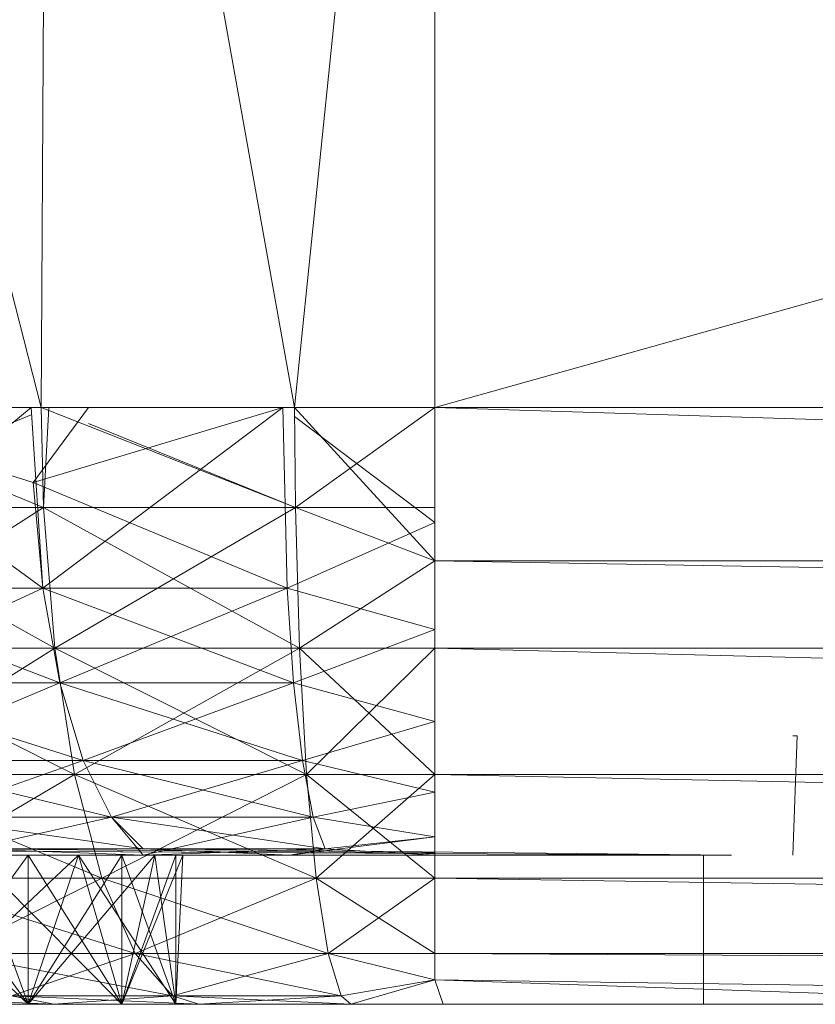
# Model space of a CAD drawing. Units: inches. Extents: x -1034 to 5686, y -2210 to 2542.
# Drawn here: x 2321 to 2335, y 463 to 481 of the extents above; entities that cross this region are included whole.
import ezdxf

# ---------------------------------------------------------------- set-up
doc = ezdxf.new("R2010")
doc.units = ezdxf.units.IN
doc.header["$MEASUREMENT"] = 0

msp = doc.modelspace()

# ---------------------------------------------------------------- linework, layer by layer
at = {"lineweight": 9}
for p, q in [((2314.732, 498.656), (2321.179, 473.536)), ((2321.317, 498.656), (2321.179, 473.536)), ((2321.317, 498.656), (2325.815, 473.536)), ((2328.384, 498.656), (2325.815, 473.536)), ((2328.384, 498.656), (2328.384, 473.536)), ((2417.945, 498.656), (2328.384, 473.536)), ((2316.758, 473.536), (2321.179, 473.536)), ((2316.758, 473.536), (2321.22, 471.706)), ((2316.758, 473.504), (2321.029, 472.163)), ((2316.758, 473.463), (2321.204, 470.232)), ((2320.994, 473.536), (2316.99, 470.232)), ((2320.994, 473.536), (2321.204, 470.232)), ((2322.04, 473.536), (2321.029, 472.163)), ((2325.602, 473.536), (2321.029, 472.163)), ((2321.179, 473.536), (2325.815, 473.536)), ((2321.179, 473.536), (2325.829, 471.706)), ((2321.179, 473.536), (2321.22, 471.706)), ((2325.602, 473.536), (2321.204, 470.232)), ((2321.319, 473.536), (2321.22, 471.706)), ((2325.602, 473.536), (2325.681, 470.232)), ((2325.602, 473.536), (2325.681, 470.232)), ((2325.815, 473.536), (2325.829, 471.706)), ((2328.384, 473.536), (2325.815, 473.536)), ((2325.815, 473.536), (2328.384, 470.731)), ((2325.815, 473.536), (2325.829, 471.706)), ((2328.384, 473.536), (2325.829, 471.706)), ((2417.945, 473.536), (2328.384, 473.536)), ((2328.384, 473.536), (2417.945, 470.731)), ((2328.384, 473.536), (2328.384, 470.731)), ((2320.994, 473.403), (2316.824, 471.706)), ((2322.04, 473.243), (2325.829, 471.706)), ((2325.815, 473.375), (2328.384, 471.432)), ((2325.815, 473.375), (2328.384, 471.432)), ((2325.681, 470.232), (2321.029, 472.163)), ((2321.029, 472.163), (2321.204, 470.232)), ((2321.22, 471.706), (2316.824, 471.706)), ((2316.824, 471.706), (2321.424, 469.131)), ((2316.824, 471.706), (2321.22, 471.706)), ((2321.22, 471.706), (2317.153, 469.131)), ((2325.902, 469.131), (2321.22, 471.706)), ((2325.829, 471.706), (2321.22, 471.706)), ((2321.22, 471.706), (2321.424, 469.131)), ((2325.829, 471.706), (2321.22, 471.706)), ((2321.22, 471.706), (2321.424, 469.131)), ((2325.829, 471.706), (2321.424, 469.131)), ((2328.384, 471.706), (2325.829, 471.706)), ((2325.902, 469.131), (2325.829, 471.706)), ((2325.902, 469.131), (2325.829, 471.706)), ((2328.384, 470.731), (2325.829, 471.706)), ((2328.384, 471.432), (2325.681, 470.232)), ((2328.384, 471.432), (2325.681, 470.232)), ((2325.902, 469.131), (2328.384, 470.731)), ((2417.945, 470.731), (2328.384, 470.731)), ((2417.945, 469.131), (2328.384, 470.731)), ((2328.384, 469.131), (2328.384, 470.731)), ((2316.99, 470.232), (2321.204, 470.232)), ((2321.515, 468.5), (2316.99, 470.232)), ((2321.204, 470.232), (2316.99, 470.232)), ((2317.484, 468.5), (2321.204, 470.232)), ((2325.681, 470.232), (2321.204, 470.232)), ((2321.515, 468.5), (2321.204, 470.232)), ((2325.681, 470.232), (2321.204, 470.232)), ((2325.798, 468.5), (2321.204, 470.232)), ((2321.515, 468.5), (2321.204, 470.232)), ((2325.681, 470.232), (2321.515, 468.5)), ((2328.384, 469.471), (2325.681, 470.232)), ((2325.798, 468.5), (2325.681, 470.232)), ((2325.681, 470.232), (2328.384, 469.471)), ((2325.681, 470.232), (2325.798, 468.5)), ((2328.384, 469.471), (2325.798, 468.5)), ((2328.384, 469.471), (2325.798, 468.5)), ((2317.153, 469.131), (2321.424, 469.131)), ((2317.153, 469.131), (2321.788, 466.822)), ((2321.424, 469.131), (2317.153, 469.131)), ((2321.424, 469.131), (2317.741, 466.822)), ((2325.902, 469.131), (2321.424, 469.131)), ((2326.032, 466.822), (2321.424, 469.131)), ((2321.424, 469.131), (2321.788, 466.822)), ((2325.902, 469.131), (2321.424, 469.131)), ((2321.424, 469.131), (2321.788, 466.822)), ((2325.902, 469.131), (2321.788, 466.822)), ((2328.384, 466.822), (2325.902, 469.131)), ((2328.384, 469.131), (2325.902, 469.131)), ((2328.384, 469.131), (2325.902, 469.131)), ((2328.384, 466.822), (2325.902, 469.131)), ((2325.902, 469.131), (2326.032, 466.822)), ((2326.032, 466.822), (2325.902, 469.131)), ((2328.384, 469.131), (2325.902, 469.131)), ((2326.032, 466.822), (2328.384, 469.131)), ((2328.384, 466.822), (2328.384, 469.131)), ((2328.384, 466.822), (2328.384, 469.131)), ((2417.945, 469.131), (2328.384, 469.131)), ((2417.945, 466.822), (2328.384, 469.131)), ((2317.484, 468.5), (2321.515, 468.5)), ((2321.943, 467.074), (2317.484, 468.5)), ((2321.515, 468.5), (2317.484, 468.5)), ((2318.165, 467.074), (2321.515, 468.5)), ((2325.798, 468.5), (2321.515, 468.5)), ((2321.943, 467.074), (2321.515, 468.5)), ((2325.798, 468.5), (2321.515, 468.5)), ((2325.96, 467.074), (2321.515, 468.5)), ((2321.943, 467.074), (2321.515, 468.5)), ((2325.798, 468.5), (2321.943, 467.074)), ((2328.384, 467.787), (2325.798, 468.5)), ((2325.96, 467.074), (2325.798, 468.5)), ((2325.798, 468.5), (2328.384, 467.787)), ((2325.798, 468.5), (2325.96, 467.074)), ((2328.384, 467.787), (2325.96, 467.074)), ((2328.384, 467.787), (2325.96, 467.074)), ((2335.012, 467.528), (2334.938, 467.528)), ((2335.012, 467.528), (2334.938, 465.344)), ((2318.165, 467.074), (2321.943, 467.074)), ((2322.464, 466.04), (2318.165, 467.074)), ((2321.943, 467.074), (2318.165, 467.074)), ((2318.99, 466.04), (2321.943, 467.074)), ((2325.96, 467.074), (2321.943, 467.074)), ((2322.464, 466.04), (2321.943, 467.074)), ((2325.96, 467.074), (2321.943, 467.074)), ((2326.155, 466.04), (2321.943, 467.074)), ((2322.464, 466.04), (2321.943, 467.074)), ((2325.96, 467.074), (2322.464, 466.04)), ((2328.384, 466.494), (2325.96, 467.074)), ((2326.155, 466.04), (2325.96, 467.074)), ((2325.96, 467.074), (2328.384, 466.494)), ((2325.96, 467.074), (2326.155, 466.04)), ((2317.741, 466.822), (2321.788, 466.822)), ((2317.741, 466.822), (2322.289, 464.921)), ((2321.788, 466.822), (2317.741, 466.822)), ((2321.788, 466.822), (2318.55, 464.921)), ((2326.032, 466.822), (2321.788, 466.822)), ((2326.211, 464.921), (2321.788, 466.822)), ((2321.788, 466.822), (2322.289, 464.921)), ((2326.032, 466.822), (2321.788, 466.822)), ((2321.788, 466.822), (2322.289, 464.921)), ((2326.032, 466.822), (2322.289, 464.921)), ((2328.384, 464.921), (2326.032, 466.822)), ((2328.384, 466.822), (2326.032, 466.822)), ((2328.384, 466.822), (2326.032, 466.822)), ((2328.384, 464.921), (2326.032, 466.822)), ((2326.032, 466.822), (2326.211, 464.921)), ((2326.211, 464.921), (2326.032, 466.822)), ((2328.384, 466.822), (2326.032, 466.822)), ((2326.211, 464.921), (2328.384, 466.822)), ((2328.384, 464.921), (2328.384, 466.822)), ((2328.384, 464.921), (2328.384, 466.822)), ((2417.945, 466.822), (2328.384, 466.822)), ((2417.945, 464.921), (2328.384, 466.822)), ((2328.384, 466.494), (2326.155, 466.04)), ((2328.384, 466.494), (2326.155, 466.04)), ((2318.99, 466.04), (2322.464, 466.04)), ((2323.045, 465.46), (2318.991, 466.04)), ((2322.464, 466.04), (2318.991, 466.04)), ((2319.912, 465.46), (2322.464, 466.04)), ((2323.042, 465.344), (2322.464, 466.04)), ((2326.155, 466.04), (2322.464, 466.04)), ((2326.155, 466.04), (2322.464, 466.04)), ((2326.374, 465.46), (2322.464, 466.04)), ((2323.045, 465.46), (2322.464, 466.04)), ((2323.042, 465.344), (2326.155, 466.04)), ((2328.384, 465.679), (2326.155, 466.04)), ((2326.155, 466.04), (2326.374, 465.46)), ((2326.155, 466.04), (2328.384, 465.679)), ((2326.155, 466.04), (2326.374, 465.46)), ((2328.384, 465.679), (2325.727, 465.344)), ((2328.384, 465.679), (2326.374, 465.46)), ((2328.384, 465.679), (2326.374, 465.46)), ((2312.78, 465.46), (2333.811, 465.344)), ((2312.78, 465.46), (2328.384, 465.372)), ((2314.062, 465.344), (2333.811, 465.344)), ((2314.062, 465.344), (2328.384, 465.344)), ((2314.062, 465.344), (2328.384, 465.344)), ((2328.384, 465.344), (2314.062, 465.344)), ((2328.384, 465.344), (2314.062, 465.344)), ((2328.384, 465.344), (2314.062, 465.344)), ((2320.936, 465.344), (2314.062, 465.344)), ((2314.062, 465.344), (2328.384, 465.344)), ((2314.062, 465.344), (2328.384, 465.344)), ((2320.936, 465.344), (2314.062, 465.344)), ((2314.062, 465.344), (2328.384, 465.344)), ((2314.062, 465.344), (2328.384, 465.344)), ((2328.384, 465.344), (2314.062, 465.344)), ((2328.384, 465.344), (2314.062, 465.344)), ((2328.384, 465.344), (2314.062, 465.344)), ((2328.384, 465.344), (2314.062, 465.344)), ((2328.384, 465.344), (2314.062, 465.344)), ((2328.384, 465.344), (2314.062, 465.344)), ((2328.384, 465.344), (2314.062, 465.344)), ((2314.062, 465.344), (2328.384, 465.344)), ((2314.062, 465.344), (2328.384, 465.344)), ((2314.062, 465.344), (2328.384, 465.344)), ((2314.062, 465.344), (2328.384, 465.344)), ((2328.384, 465.344), (2314.062, 465.344)), ((2328.384, 465.344), (2314.062, 465.344)), ((2328.384, 465.344), (2314.062, 465.344)), ((2328.384, 465.344), (2314.062, 465.344)), ((2328.384, 465.344), (2314.062, 465.344)), ((2328.384, 465.344), (2314.062, 465.344)), ((2328.384, 465.344), (2314.062, 465.344)), ((2328.384, 465.344), (2314.062, 465.344)), ((2328.384, 465.344), (2314.062, 465.344)), ((2328.384, 465.344), (2314.062, 465.344)), ((2328.384, 465.344), (2314.062, 465.344)), ((2328.384, 465.344), (2314.062, 465.344)), ((2320.936, 465.344), (2314.062, 465.344)), ((2314.062, 465.344), (2320.936, 465.344)), ((2314.062, 465.344), (2320.936, 465.344)), ((2314.062, 465.344), (2320.936, 465.344)), ((2314.062, 465.344), (2320.936, 465.344)), ((2320.936, 465.344), (2314.062, 465.344)), ((2314.062, 465.344), (2321.858, 465.344)), ((2315.085, 465.344), (2328.384, 465.344)), ((2315.77, 465.344), (2333.299, 465.344)), ((2316.8, 465.344), (2328.384, 465.344)), ((2320.936, 465.344), (2318.035, 465.344)), ((2318.035, 465.344), (2320.936, 465.344)), ((2318.035, 465.344), (2320.936, 465.344)), ((2320.936, 465.344), (2318.035, 465.344)), ((2318.035, 465.344), (2320.936, 462.614)), ((2318.035, 465.344), (2320.936, 462.614)), ((2318.035, 465.344), (2320.936, 462.614)), ((2318.035, 465.344), (2320.936, 462.614)), ((2318.816, 465.344), (2333.811, 465.344)), ((2318.816, 465.344), (2328.384, 465.344)), ((2320.936, 465.344), (2318.957, 465.344)), ((2320.936, 465.344), (2318.957, 462.614)), ((2320.936, 465.344), (2318.957, 465.344)), ((2320.936, 465.344), (2318.957, 462.614)), ((2318.957, 465.344), (2320.936, 465.344)), ((2320.936, 465.344), (2318.957, 462.614)), ((2320.936, 465.344), (2318.957, 465.344)), ((2320.936, 465.344), (2318.957, 465.344)), ((2318.957, 465.344), (2320.936, 465.344)), ((2321.858, 465.344), (2318.957, 465.344)), ((2320.936, 465.344), (2318.957, 462.614)), ((2328.384, 465.344), (2318.957, 465.344)), ((2320.936, 465.344), (2318.957, 462.614)), ((2320.936, 465.344), (2318.957, 462.614)), ((2320.936, 465.344), (2318.957, 462.614)), ((2318.957, 465.344), (2320.936, 462.614)), ((2321.858, 465.344), (2318.957, 462.614)), ((2323.042, 465.344), (2319.912, 465.46)), ((2319.912, 465.46), (2328.384, 465.387)), ((2323.045, 465.46), (2319.912, 465.46)), ((2319.912, 465.46), (2328.384, 465.389)), ((2319.947, 465.344), (2322.651, 465.344)), ((2321.858, 465.344), (2319.947, 465.344)), ((2319.947, 465.344), (2321.858, 465.344)), ((2321.858, 465.344), (2319.947, 465.344)), ((2319.947, 465.344), (2321.858, 465.344)), ((2319.947, 465.344), (2321.858, 465.344)), ((2319.947, 465.344), (2321.858, 465.344)), ((2328.384, 465.344), (2319.947, 465.344)), ((2328.384, 465.344), (2319.947, 465.344)), ((2328.384, 465.344), (2319.947, 465.344)), ((2328.384, 465.344), (2319.947, 465.344)), ((2328.384, 465.344), (2319.947, 465.344)), ((2328.384, 465.344), (2319.947, 465.344)), ((2319.947, 465.344), (2320.936, 462.614)), ((2319.947, 465.344), (2322.651, 462.614)), ((2319.947, 465.344), (2320.936, 462.614)), ((2319.947, 465.344), (2320.936, 462.614)), ((2319.947, 465.344), (2320.936, 462.614)), ((2319.947, 465.344), (2320.936, 462.614)), ((2319.947, 465.344), (2322.651, 462.614)), ((2319.947, 465.344), (2320.936, 462.614)), ((2320.936, 465.344), (2322.651, 465.344)), ((2320.936, 465.344), (2322.651, 465.344)), ((2320.936, 465.344), (2322.651, 465.344)), ((2322.651, 465.344), (2320.936, 465.344)), ((2322.651, 465.344), (2320.936, 465.344)), ((2320.936, 465.344), (2322.651, 465.344)), ((2322.651, 465.344), (2320.936, 465.344)), ((2320.936, 465.344), (2322.651, 465.344)), ((2320.936, 465.344), (2328.384, 465.344)), ((2320.936, 465.344), (2320.936, 462.614)), ((2320.936, 465.344), (2328.384, 465.344)), ((2320.936, 465.344), (2320.936, 462.614)), ((2328.384, 465.344), (2320.936, 465.344)), ((2328.384, 465.344), (2320.936, 465.344)), ((2328.384, 465.344), (2320.936, 465.344)), ((2328.384, 465.344), (2320.936, 465.344)), ((2328.384, 465.344), (2320.936, 465.344)), ((2328.384, 465.344), (2320.936, 465.344)), ((2320.936, 465.344), (2322.651, 462.614)), ((2320.936, 465.344), (2320.936, 462.614)), ((2322.651, 465.344), (2320.936, 462.614)), ((2322.651, 465.344), (2320.936, 462.614)), ((2321.858, 465.344), (2320.936, 462.614)), ((2322.651, 465.344), (2320.936, 462.614)), ((2320.936, 465.344), (2320.936, 462.614)), ((2322.651, 465.344), (2320.936, 462.614)), ((2320.936, 465.344), (2320.936, 462.614)), ((2320.936, 465.344), (2322.651, 462.614)), ((2320.936, 465.344), (2320.936, 462.614)), ((2322.651, 465.344), (2320.936, 462.614)), ((2321.858, 465.344), (2320.936, 462.614)), ((2320.936, 465.344), (2320.936, 462.614)), ((2320.936, 465.344), (2322.651, 462.614)), ((2320.936, 465.344), (2320.936, 462.614)), ((2323.257, 465.344), (2320.936, 462.614)), ((2321.858, 465.344), (2320.936, 462.614)), ((2321.858, 465.344), (2320.936, 462.614)), ((2322.651, 465.344), (2320.936, 462.614)), ((2323.257, 465.344), (2320.936, 462.614)), ((2321.858, 465.344), (2320.936, 462.614)), ((2321.858, 465.344), (2323.257, 465.344)), ((2321.858, 465.344), (2323.257, 465.344)), ((2321.858, 465.344), (2323.257, 465.344)), ((2323.257, 465.344), (2321.858, 465.344)), ((2321.858, 465.344), (2323.257, 465.344)), ((2321.858, 465.344), (2323.257, 465.344)), ((2323.257, 465.344), (2321.858, 465.344)), ((2328.384, 465.344), (2321.858, 465.344)), ((2328.384, 465.344), (2321.858, 465.344)), ((2328.384, 465.344), (2321.858, 465.344)), ((2328.384, 465.344), (2321.858, 465.344)), ((2328.384, 465.344), (2321.858, 465.344)), ((2328.384, 465.344), (2321.858, 465.344)), ((2328.384, 465.344), (2321.858, 465.344)), ((2321.858, 465.344), (2322.651, 462.614)), ((2321.858, 465.344), (2322.651, 462.614)), ((2321.858, 465.344), (2322.651, 462.614)), ((2321.858, 465.344), (2322.651, 462.614)), ((2321.858, 465.344), (2323.64, 462.614)), ((2321.858, 465.344), (2322.651, 462.614)), ((2322.651, 465.344), (2323.64, 465.344)), ((2323.64, 465.344), (2322.651, 465.344)), ((2323.64, 465.344), (2322.651, 465.344)), ((2323.64, 465.344), (2322.651, 465.344)), ((2323.64, 465.344), (2322.651, 465.344)), ((2323.64, 465.344), (2322.651, 465.344)), ((2323.64, 465.344), (2322.651, 465.344)), ((2323.77, 465.344), (2322.651, 465.344)), ((2323.64, 465.344), (2322.651, 465.344)), ((2328.384, 465.344), (2322.651, 465.344)), ((2328.384, 465.344), (2322.651, 465.344)), ((2328.384, 465.344), (2322.651, 465.344)), ((2328.384, 465.344), (2322.651, 465.344)), ((2328.384, 465.344), (2322.651, 465.344)), ((2328.384, 465.344), (2322.651, 465.344)), ((2328.384, 465.344), (2322.651, 465.344)), ((2328.384, 465.344), (2322.651, 465.344)), ((2328.384, 465.344), (2322.651, 465.344)), ((2328.384, 465.344), (2322.651, 465.344)), ((2322.651, 465.344), (2323.64, 462.614)), ((2322.651, 465.344), (2322.651, 462.614)), ((2323.64, 465.344), (2322.651, 462.614)), ((2322.651, 465.344), (2322.651, 462.614)), ((2323.64, 465.344), (2322.651, 462.614)), ((2322.651, 465.344), (2322.651, 462.614)), ((2323.257, 465.344), (2322.651, 462.614)), ((2323.64, 465.344), (2322.651, 462.614)), ((2322.651, 465.344), (2322.651, 462.614)), ((2323.257, 465.344), (2322.651, 462.614)), ((2323.64, 465.344), (2322.651, 462.614)), ((2322.651, 465.344), (2322.651, 462.614)), ((2322.651, 465.344), (2323.64, 462.614)), ((2322.651, 465.344), (2322.651, 462.614)), ((2323.64, 465.344), (2322.651, 462.614)), ((2322.651, 465.344), (2322.651, 462.614)), ((2323.257, 465.344), (2322.651, 462.614)), ((2323.77, 465.344), (2322.651, 462.614)), ((2323.257, 465.344), (2322.651, 462.614)), ((2322.651, 465.344), (2323.64, 462.614)), ((2322.651, 465.344), (2322.651, 462.614)), ((2323.64, 465.344), (2322.651, 462.614)), ((2322.651, 465.344), (2322.651, 462.614)), ((2323.257, 465.344), (2322.651, 462.614)), ((2323.77, 465.344), (2322.651, 462.614)), ((2323.257, 465.344), (2322.651, 462.614)), ((2323.042, 465.344), (2326.374, 465.46)), ((2323.042, 465.344), (2325.745, 465.344)), ((2323.042, 465.344), (2328.384, 465.344)), ((2328.384, 465.344), (2323.042, 465.344)), ((2323.042, 465.344), (2328.384, 465.344)), ((2323.045, 465.46), (2325.727, 465.344)), ((2323.045, 465.46), (2333.811, 465.344)), ((2326.374, 465.46), (2323.045, 465.46)), ((2328.384, 465.344), (2323.257, 465.344)), ((2323.257, 465.344), (2323.77, 465.344)), ((2323.64, 465.344), (2323.257, 465.344)), ((2323.257, 465.344), (2323.64, 462.614)), ((2323.257, 465.344), (2323.64, 462.614)), ((2323.64, 465.344), (2323.257, 465.344)), ((2323.257, 465.344), (2323.64, 462.614)), ((2323.257, 465.344), (2323.64, 462.614)), ((2323.64, 465.344), (2323.257, 465.344)), ((2323.257, 465.344), (2323.64, 462.614)), ((2323.257, 465.344), (2323.64, 462.614)), ((2323.77, 465.344), (2323.257, 465.344)), ((2323.64, 465.344), (2323.257, 465.344)), ((2323.257, 465.344), (2323.64, 462.614)), ((2323.257, 465.344), (2323.64, 462.614)), ((2323.257, 465.344), (2323.77, 465.344)), ((2323.257, 465.344), (2323.64, 462.614)), ((2323.257, 465.344), (2323.64, 462.614)), ((2323.77, 465.344), (2323.257, 465.344)), ((2328.384, 465.344), (2323.257, 465.344)), ((2328.384, 465.344), (2323.257, 465.344)), ((2328.384, 465.344), (2323.257, 465.344)), ((2328.384, 465.344), (2323.257, 465.344)), ((2328.384, 465.344), (2323.257, 465.344)), ((2328.384, 465.344), (2323.257, 465.344)), ((2328.384, 465.344), (2323.257, 465.344)), ((2328.384, 465.344), (2323.257, 465.344)), ((2328.384, 465.344), (2323.257, 465.344)), ((2328.384, 465.344), (2323.257, 465.344)), ((2323.64, 465.344), (2323.64, 462.614)), ((2323.64, 465.344), (2323.64, 462.614)), ((2323.64, 465.344), (2323.64, 462.614)), ((2323.64, 465.344), (2323.64, 462.614)), ((2323.64, 465.344), (2323.64, 462.614)), ((2323.64, 465.344), (2323.64, 462.614)), ((2323.64, 465.344), (2323.64, 462.614)), ((2323.77, 465.344), (2323.64, 462.614)), ((2323.77, 465.344), (2323.64, 462.614)), ((2323.64, 465.344), (2323.64, 462.614)), ((2323.77, 465.344), (2323.64, 462.614)), ((2328.384, 465.344), (2323.64, 465.344)), ((2328.384, 465.344), (2323.64, 465.344)), ((2328.384, 465.344), (2323.64, 465.344)), ((2328.384, 465.344), (2323.64, 465.344)), ((2328.384, 465.344), (2323.64, 465.344)), ((2328.384, 465.344), (2323.64, 465.344)), ((2328.384, 465.344), (2323.64, 465.344)), ((2328.384, 465.344), (2323.64, 465.344)), ((2328.384, 465.344), (2323.64, 465.344)), ((2328.384, 465.344), (2323.64, 465.344)), ((2323.64, 465.344), (2323.64, 462.614)), ((2323.64, 465.344), (2323.64, 462.614)), ((2328.384, 465.344), (2323.77, 465.344)), ((2328.384, 465.344), (2323.77, 465.344)), ((2328.384, 465.344), (2323.77, 465.344)), ((2328.384, 465.344), (2323.77, 465.344)), ((2328.384, 465.344), (2323.77, 465.344)), ((2326.374, 465.46), (2325.727, 465.344)), ((2325.727, 465.344), (2328.384, 465.344)), ((2325.727, 465.344), (2333.811, 465.344)), ((2325.727, 465.344), (2328.384, 465.344)), ((2326.374, 465.46), (2325.745, 465.344)), ((2328.384, 465.344), (2325.745, 465.344)), ((2328.384, 465.344), (2326.374, 465.46)), ((2333.811, 465.344), (2333.299, 465.344)), ((2333.299, 465.344), (2333.299, 462.614)), ((2318.55, 464.921), (2322.289, 464.921)), ((2318.55, 464.921), (2322.899, 463.541)), ((2322.289, 464.921), (2318.55, 464.921)), ((2322.289, 464.921), (2319.533, 463.541)), ((2326.211, 464.921), (2322.289, 464.921)), ((2326.428, 463.541), (2322.289, 464.921)), ((2322.289, 464.921), (2322.899, 463.541)), ((2326.211, 464.921), (2322.289, 464.921)), ((2322.289, 464.921), (2322.899, 463.541)), ((2326.211, 464.921), (2322.899, 463.541)), ((2328.384, 463.541), (2326.211, 464.921)), ((2328.384, 464.921), (2326.211, 464.921)), ((2328.384, 464.921), (2326.211, 464.921)), ((2328.384, 463.541), (2326.211, 464.921)), ((2326.211, 464.921), (2326.428, 463.541)), ((2326.428, 463.541), (2326.211, 464.921)), ((2328.384, 464.921), (2326.211, 464.921)), ((2326.428, 463.541), (2328.384, 464.921)), ((2328.384, 463.541), (2328.384, 464.921)), ((2328.384, 463.541), (2328.384, 464.921)), ((2417.945, 464.921), (2328.384, 464.921)), ((2417.945, 463.541), (2328.384, 464.921)), ((2323.578, 462.768), (2319.533, 463.541)), ((2319.533, 463.541), (2322.899, 463.541)), ((2322.899, 463.541), (2319.533, 463.541)), ((2320.63, 462.768), (2322.899, 463.541)), ((2326.428, 463.541), (2322.899, 463.541)), ((2326.67, 462.768), (2322.899, 463.541)), ((2323.578, 462.768), (2322.899, 463.541)), ((2326.428, 463.541), (2322.899, 463.541)), ((2323.578, 462.768), (2322.899, 463.541)), ((2326.428, 463.541), (2323.578, 462.768)), ((2328.384, 463.541), (2326.428, 463.541)), ((2328.384, 463.061), (2326.428, 463.541)), ((2326.428, 463.541), (2326.67, 462.768)), ((2328.384, 463.061), (2326.428, 463.541)), ((2328.384, 463.541), (2326.428, 463.541)), ((2326.428, 463.541), (2326.67, 462.768)), ((2417.945, 463.541), (2328.384, 463.541)), ((2378.581, 463.272), (2328.384, 463.541)), ((2328.384, 463.061), (2328.384, 463.541)), ((2328.384, 463.061), (2326.67, 462.768)), ((2328.384, 463.061), (2326.67, 462.768)), ((2328.384, 463.061), (2326.842, 462.614)), ((2328.384, 463.061), (2326.842, 462.614)), ((2328.384, 463.061), (2328.534, 462.614)), ((2328.384, 463.061), (2341.217, 462.614)), ((2328.384, 463.061), (2328.534, 462.614)), ((2328.384, 463.061), (2341.217, 462.614)), ((2328.384, 463.061), (2360.604, 462.614)), ((2320.936, 462.614), (2314.062, 462.614)), ((2320.936, 462.614), (2314.062, 462.614)), ((2320.936, 462.614), (2314.062, 462.614)), ((2320.936, 462.614), (2314.062, 462.614)), ((2320.936, 462.614), (2314.062, 462.614)), ((2320.936, 462.614), (2314.062, 462.614)), ((2320.936, 462.614), (2314.062, 462.614)), ((2314.062, 462.614), (2328.384, 462.614)), ((2328.384, 462.614), (2314.062, 462.614)), ((2328.384, 462.614), (2314.062, 462.614)), ((2314.062, 462.614), (2328.384, 462.614)), ((2314.062, 462.614), (2328.384, 462.614)), ((2314.062, 462.614), (2328.384, 462.614)), ((2314.062, 462.614), (2328.384, 462.614)), ((2314.062, 462.614), (2328.384, 462.614)), ((2314.062, 462.614), (2328.384, 462.614)), ((2314.062, 462.614), (2328.384, 462.614)), ((2314.98, 462.614), (2328.384, 462.614)), ((2314.98, 462.614), (2328.384, 462.614)), ((2316.8, 462.614), (2328.384, 462.614)), ((2321.409, 462.614), (2316.8, 462.614)), ((2316.8, 462.614), (2328.384, 462.614)), ((2321.409, 462.614), (2317.912, 462.768)), ((2318.957, 462.614), (2320.936, 462.614)), ((2320.936, 462.614), (2318.957, 462.614)), ((2318.957, 462.614), (2320.936, 462.614)), ((2320.936, 462.614), (2318.957, 462.614)), ((2318.957, 462.614), (2320.936, 462.614)), ((2320.936, 462.614), (2318.957, 462.614)), ((2318.957, 462.614), (2320.936, 462.614)), ((2320.936, 462.614), (2318.957, 462.614)), ((2318.957, 462.614), (2320.936, 462.614)), ((2320.936, 462.614), (2318.957, 462.614)), ((2318.957, 462.614), (2320.936, 462.614)), ((2320.936, 462.614), (2318.957, 462.614)), ((2318.957, 462.614), (2320.936, 462.614)), ((2320.936, 462.614), (2318.957, 462.614)), ((2318.957, 462.614), (2320.936, 462.614)), ((2320.936, 462.614), (2318.957, 462.614)), ((2320.936, 462.614), (2318.957, 462.614)), ((2318.957, 462.614), (2328.384, 462.614)), ((2318.957, 462.614), (2328.384, 462.614)), ((2318.957, 462.614), (2328.384, 462.614)), ((2318.957, 462.614), (2328.384, 462.614)), ((2318.957, 462.614), (2328.384, 462.614)), ((2318.957, 462.614), (2328.384, 462.614)), ((2318.957, 462.614), (2328.384, 462.614)), ((2318.964, 462.614), (2321.409, 462.614)), ((2321.409, 462.614), (2318.964, 462.614)), ((2318.964, 462.614), (2328.384, 462.614)), ((2320.63, 462.768), (2321.409, 462.614)), ((2320.63, 462.768), (2323.578, 462.768)), ((2323.578, 462.768), (2320.63, 462.768)), ((2324.061, 462.614), (2320.63, 462.768)), ((2320.63, 462.768), (2321.409, 462.614)), ((2320.936, 462.614), (2322.651, 462.614)), ((2322.651, 462.614), (2320.936, 462.614)), ((2320.936, 462.614), (2322.651, 462.614)), ((2322.651, 462.614), (2320.936, 462.614)), ((2320.936, 462.614), (2322.651, 462.614)), ((2322.651, 462.614), (2320.936, 462.614)), ((2320.936, 462.614), (2322.651, 462.614)), ((2322.651, 462.614), (2320.936, 462.614)), ((2320.936, 462.614), (2322.651, 462.614)), ((2322.651, 462.614), (2320.936, 462.614)), ((2320.936, 462.614), (2322.651, 462.614)), ((2322.651, 462.614), (2320.936, 462.614)), ((2320.936, 462.614), (2322.651, 462.614)), ((2322.651, 462.614), (2320.936, 462.614)), ((2320.936, 462.614), (2322.651, 462.614)), ((2322.651, 462.614), (2320.936, 462.614)), ((2320.936, 462.614), (2328.384, 462.614)), ((2323.64, 462.614), (2320.936, 462.614)), ((2322.651, 462.614), (2320.936, 462.614)), ((2320.936, 462.614), (2328.384, 462.614)), ((2320.936, 462.614), (2328.384, 462.614)), ((2320.936, 462.614), (2328.384, 462.614)), ((2320.936, 462.614), (2328.384, 462.614)), ((2320.936, 462.614), (2328.384, 462.614)), ((2320.936, 462.614), (2328.384, 462.614)), ((2320.936, 462.614), (2328.384, 462.614)), ((2320.936, 462.614), (2328.384, 462.614)), ((2320.936, 462.614), (2328.384, 462.614)), ((2320.936, 462.614), (2328.384, 462.614)), ((2320.936, 462.614), (2328.384, 462.614)), ((2320.936, 462.614), (2328.384, 462.614)), ((2320.936, 462.614), (2328.384, 462.614)), ((2320.936, 462.614), (2328.384, 462.614)), ((2321.409, 462.614), (2323.578, 462.768)), ((2321.409, 462.614), (2324.061, 462.614)), ((2324.061, 462.614), (2321.409, 462.614)), ((2328.384, 462.614), (2321.409, 462.614)), ((2321.409, 462.614), (2326.842, 462.614)), ((2321.409, 462.614), (2328.384, 462.614)), ((2321.409, 462.614), (2328.384, 462.614)), ((2323.64, 462.614), (2322.651, 462.614)), ((2322.651, 462.614), (2328.384, 462.614)), ((2322.651, 462.614), (2323.64, 462.614)), ((2323.64, 462.614), (2322.651, 462.614)), ((2322.651, 462.614), (2323.64, 462.614)), ((2323.64, 462.614), (2322.651, 462.614)), ((2322.651, 462.614), (2323.64, 462.614)), ((2323.64, 462.614), (2322.651, 462.614)), ((2322.651, 462.614), (2323.64, 462.614)), ((2323.64, 462.614), (2322.651, 462.614)), ((2322.651, 462.614), (2323.64, 462.614)), ((2323.64, 462.614), (2322.651, 462.614)), ((2322.651, 462.614), (2323.64, 462.614)), ((2323.64, 462.614), (2322.651, 462.614)), ((2322.651, 462.614), (2323.64, 462.614)), ((2323.64, 462.614), (2322.651, 462.614)), ((2322.651, 462.614), (2323.64, 462.614)), ((2323.64, 462.614), (2322.651, 462.614)), ((2322.651, 462.614), (2328.384, 462.614)), ((2322.651, 462.614), (2328.384, 462.614)), ((2322.651, 462.614), (2328.384, 462.614)), ((2322.651, 462.614), (2328.384, 462.614)), ((2322.651, 462.614), (2328.384, 462.614)), ((2322.651, 462.614), (2328.384, 462.614)), ((2322.651, 462.614), (2328.384, 462.614)), ((2322.651, 462.614), (2328.384, 462.614)), ((2322.651, 462.614), (2328.384, 462.614)), ((2322.651, 462.614), (2328.384, 462.614)), ((2322.651, 462.614), (2328.384, 462.614)), ((2322.651, 462.614), (2328.384, 462.614)), ((2322.651, 462.614), (2328.384, 462.614)), ((2322.651, 462.614), (2328.384, 462.614)), ((2322.651, 462.614), (2328.384, 462.614)), ((2326.67, 462.768), (2323.578, 462.768)), ((2323.578, 462.768), (2324.061, 462.614)), ((2326.842, 462.614), (2323.578, 462.768)), ((2326.67, 462.768), (2323.578, 462.768)), ((2323.578, 462.768), (2324.061, 462.614)), ((2323.64, 462.614), (2328.384, 462.614)), ((2323.64, 462.614), (2328.384, 462.614)), ((2323.64, 462.614), (2328.384, 462.614)), ((2323.64, 462.614), (2328.384, 462.614)), ((2323.64, 462.614), (2328.384, 462.614)), ((2323.64, 462.614), (2328.384, 462.614)), ((2323.64, 462.614), (2328.384, 462.614)), ((2323.64, 462.614), (2328.384, 462.614)), ((2323.64, 462.614), (2328.384, 462.614)), ((2323.64, 462.614), (2328.384, 462.614)), ((2323.64, 462.614), (2328.384, 462.614)), ((2323.64, 462.614), (2328.384, 462.614)), ((2323.64, 462.614), (2328.384, 462.614)), ((2323.64, 462.614), (2328.384, 462.614)), ((2323.64, 462.614), (2328.384, 462.614)), ((2323.64, 462.614), (2328.384, 462.614)), ((2323.64, 462.614), (2328.384, 462.614)), ((2323.64, 462.614), (2328.384, 462.614)), ((2323.64, 462.614), (2328.384, 462.614)), ((2323.64, 462.614), (2328.384, 462.614)), ((2323.64, 462.614), (2328.384, 462.614)), ((2323.64, 462.614), (2328.384, 462.614)), ((2323.64, 462.614), (2328.384, 462.614)), ((2323.64, 462.614), (2328.384, 462.614)), ((2323.64, 462.614), (2328.384, 462.614)), ((2326.67, 462.768), (2324.061, 462.614)), ((2324.061, 462.614), (2326.842, 462.614)), ((2326.842, 462.614), (2324.061, 462.614)), ((2324.061, 462.614), (2328.384, 462.614)), ((2326.67, 462.768), (2326.842, 462.614)), ((2326.842, 462.614), (2326.67, 462.768)), ((2328.534, 462.614), (2326.842, 462.614)), ((2326.842, 462.614), (2328.534, 462.614)), ((2326.842, 462.614), (2328.534, 462.614)), ((2328.534, 462.614), (2341.217, 462.614)), ((2333.811, 462.614), (2333.299, 462.614)), ((2333.299, 462.614), (2333.811, 462.614)), ((2333.811, 462.614), (2333.299, 462.614)), ((2333.299, 462.614), (2333.811, 462.614)), ((2335.21, 462.614), (2333.811, 462.614)), ((2333.811, 462.614), (2335.21, 462.614)), ((2335.21, 462.614), (2333.811, 462.614)), ((2333.811, 462.614), (2335.21, 462.614)), ((2335.21, 462.614), (2337.122, 462.614)), ((2335.21, 462.614), (2337.122, 462.614)), ((2335.21, 462.614), (2337.122, 462.614)), ((2335.21, 462.614), (2337.122, 462.614))]:
    msp.add_line(p, q, dxfattribs=at)

doc.saveas('drawing.dxf')
